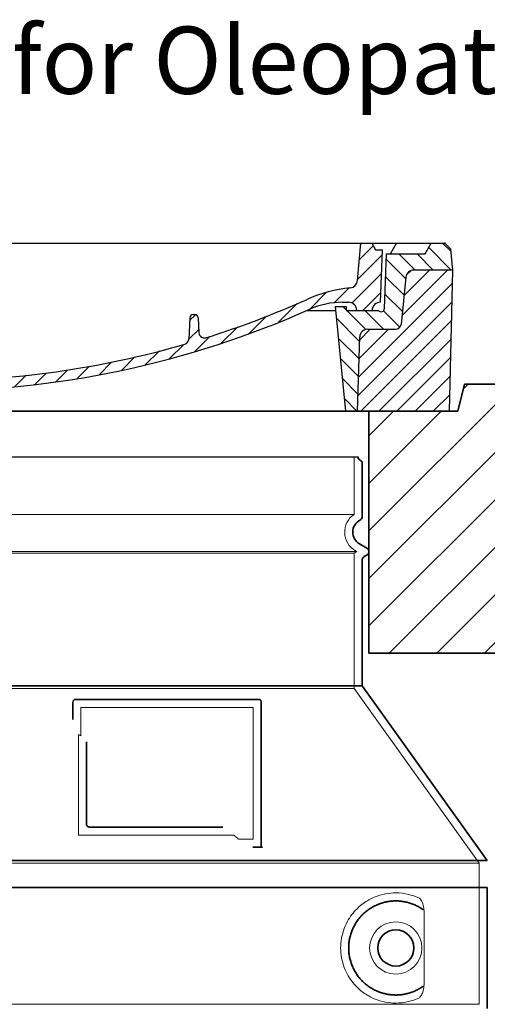
# Model space of a CAD drawing. Units: millimetres. Extents: x 237472 to 338833, y 178716 to 202957.
# Drawn here: x 244928 to 245276, y 198291 to 199023 of the extents above; entities that cross this region are included whole.
import ezdxf

# ---------------------------------------------------------------- set-up
doc = ezdxf.new("R2010")
doc.units = ezdxf.units.MM
for name, pattern in [('AM_DIN_G_W050x2', [6.875, 4.75, -0.875, 0.375, -0.875]), ('AM_ISO08W050', [18, 12, -1.5, 3, -1.5]), ('DASHED', [0])]:
    doc.linetypes.add(name, pattern=pattern)
for name, color, linetype, lineweight in [('AM_7', 4, 'AM_ISO08W050', 25), ('AM_8', 1, 'Continuous', 25), ('Skrytá (ISO)', 1, 'DASHED', 18), ('Viditelná (ISO)', 7, 'Continuous', 35)]:
    doc.layers.add(name, color=color, linetype=linetype, lineweight=lineweight)
doc.layers.add('PUNKTE', color=1, linetype='Continuous')
doc.styles.get("Standard").update_dxf_attribs({"font": 'ISOCP.SHX'})

# ---------------------------------------------------------------- blocks, each defined once
blk = doc.blocks.new('*X668')
at = {"layer": 'AM_8'}
for p, q in [((-339.66, 145.274), (-324.934, 160)), ((-339.206, 132.258), (-312.948, 158.516)), ((-270.19, 147.392), (-257.582, 160)), ((-256.112, 148), (-244.112, 160)), ((-243.222, 147.42), (-236.047, 154.594)), ((322.934, 147.819), (333.212, 158.097)), ((321.643, 133.057), (339.87, 151.285)), ((-338.751, 119.242), (-312.269, 145.724)), ((-242.464, 134.707), (-234.028, 143.143)), ((-332.748, 111.774), (-308.539, 135.983)), ((317.607, 115.551), (339.383, 137.327)), ((-306.735, 124.317), (-301.06, 129.992)), ((-297.323, 120.259), (-291.614, 125.968)), ((-251.2, 112.5), (-232.008, 131.692)), ((303.9, 115.315), (315.168, 126.583)), ((-287.49, 116.621), (-281.317, 122.794)), ((-276.644, 113.997), (-269.965, 120.677)), ((-264.286, 112.885), (-257.171, 120)), ((-239.185, 111.045), (-229.989, 120.241)), ((285.858, 110.743), (298.346, 123.231)), ((325.526, 110), (338.895, 123.369)), ((-321.052, 110), (-320.989, 110.063)), ((262.934, 101.289), (276.799, 115.154)), ((-234.28, 102.479), (-227.97, 108.789)), ((196.794, 102.501), (201.015, 106.723)), ((240.168, 91.994), (253.842, 105.668)), ((-230.155, 93.135), (-224.957, 98.332)), ((196.033, 88.27), (203.588, 95.825)), ((220.212, 85.508), (232.511, 97.807)), ((-222.85, 86.969), (-217.348, 92.471)), ((-213.217, 83.131), (-207.113, 89.235)), ((200.255, 79.021), (211.881, 90.648)), ((-203.01, 79.868), (-196.753, 86.125)), ((-192.74, 76.667), (-186.392, 83.015)), ((181.669, 73.906), (192.442, 84.679)), ((-181.959, 73.978), (-176.032, 79.905)), ((-171.177, 71.289), (-165.146, 77.321)), ((-160.396, 68.601), (-154.151, 74.845)), ((145.82, 64.998), (156.133, 75.31)), ((163.723, 69.43), (174.287, 79.995)), ((-149.614, 65.912), (-143.157, 72.369)), ((-138.372, 63.684), (-132.162, 69.893)), ((-126.921, 61.665), (-120.593, 67.992)), ((-115.47, 59.645), (-108.976, 66.139)), ((113.11, 59.228), (122.361, 68.48)), ((129.465, 62.113), (138.745, 71.393)), ((-104.019, 57.625), (-97.359, 64.285)), ((-92.224, 55.95), (-85.62, 62.555)), ((-80.035, 54.668), (-73.32, 61.384)), ((-67.846, 53.387), (-61.021, 60.213)), ((-55.657, 52.106), (-48.722, 59.041)), ((37.612, 51.083), (45.347, 58.817)), ((51.687, 51.687), (60.105, 60.105)), ((66.74, 53.27), (75.173, 61.702)), ((81.794, 54.853), (90.24, 63.299)), ((96.847, 56.435), (105.978, 65.567)), ((-43.053, 51.24), (-35.901, 58.391)), ((-29.959, 50.863), (-22.757, 58.065)), ((-16.866, 50.486), (-9.613, 57.739)), ((-3.773, 50.109), (3.727, 57.608)), ((9.873, 50.284), (17.6, 58.011)), ((23.743, 50.683), (31.474, 58.414))]:
    blk.add_line(p, q, dxfattribs=at)
blk = doc.blocks.new('701740')
at = {"layer": 'AM_8'}
h = blk.add_hatch(dxfattribs=at)
h.set_pattern_fill('ANSI31', color=256, scale=3, angle=90, style=0)
h.set_pattern_definition([(135, (-11773.946, -11292.978), (-6.735192, -6.735192), [])])
h.paths.add_polyline_path([(-323.24, 65.19), (-321.5, 10), (-312.5, 10), (-305, 88), (-313, 88), (-313, 85), (-337.08, 85, -0.414214), (-338.08, 84), (-338.91, 84), (-342.32, 84, -0.365571), (-344.78, 86.08), (-352, 127), (-371.78, 127), (-376.4, 135), (-386.4, 135), (-390.87, 130.53), (-392.5, 115), (-363.53, 115, -0.383868), (-357.56, 109.63), (-353.88, 74.58, 0.383868), (-349.9, 71), (-329.23, 71, -0.40503)])
h.paths.add_polyline_path([(329.23, 71), (349.9, 71, 0.383868), (353.88, 74.58), (357.56, 109.63, -0.383868), (363.53, 115), (392.5, 115), (390.87, 130.53), (386.4, 135), (376.4, 135), (371.78, 127), (343, 127), (341.58, 86.46, -0.714995), (337.08, 85), (313, 85), (313, 88), (305, 88), (312.5, 10), (321.5, 10), (323.24, 65.19, -0.40503)])
h = blk.add_hatch(dxfattribs=at)
h.set_pattern_fill('ANSI31', color=256, scale=3, style=0)
h.set_pattern_definition([(45, (-11773.946, -11292.978), (-6.735192, 6.735192), [])])
h.paths.add_polyline_path([(-323.24, 65.19, 0.40503), (-329.23, 71), (-349.9, 71, -0.383868), (-353.88, 74.58), (-357.56, 109.63, 0.383868), (-363.53, 115), (-392.5, 115), (-390, 10), (-321.5, 10)])
h.paths.add_polyline_path([(349.9, 71), (329.23, 71, 0.40503), (323.24, 65.19), (321.5, 10), (390, 10), (392.5, 115), (363.53, 115, 0.383868), (357.56, 109.63), (353.88, 74.58, -0.383868)])
for p, q in [((-390.87, 130.53), (-386.4, 135)), ((0, 135), (-386.4, 135)), ((-371.78, 127), (-376.4, 135)), ((-332.11, 135), (-335, 130)), ((-312.56, 122.38), (-313, 135)), ((-270.6, 123.42), (-271, 135)), ((-227.21, 79.46), (-237, 135)), ((0, 135), (386.4, 135)), ((321.57, 107.22), (324, 135)), ((332.11, 135), (335, 130)), ((346, 127), (350.62, 135)), ((371.78, 127), (376.4, 135)), ((390.87, 130.53), (386.4, 135)), ((-392.5, 115), (-390.87, 130.53)), ((-352, 127), (-371.78, 127)), ((-344.78, 86.07), (-352, 127)), ((-344.96, 107.07), (-349, 130)), ((-335, 130), (-349, 130)), ((-338.64, 91), (-340, 130)), ((335, 130), (340, 130)), ((338.64, 91), (340, 130)), ((341.58, 86.41), (343, 127)), ((343, 127), (371.78, 127)), ((392.5, 115), (390.87, 130.53)), ((-261.83, 123), (-244.59, 123)), ((-242.89, 97.41), (-242.09, 120.41)), ((-390, 10), (-392.5, 115)), ((-392.5, 115), (-363.53, 115)), ((392.5, 115), (363.53, 115)), ((390, 10), (392.5, 115)), ((-357.56, 109.63), (-353.88, 74.58)), ((-342.49, 105), (-341.54, 105)), ((-342.49, 105), (-340.9, 85.83)), ((357.56, 109.63), (353.88, 74.58)), ((-321, 85), (-320.8, 90.63)), ((-310.42, 91), (-315, 91)), ((-313, 88), (-313, 85)), ((-313, 88), (-305, 88)), ((-305, 88), (-312.5, 10)), ((-245.39, 95), (-258, 95)), ((305, 88), (312.5, 10)), ((305, 88), (313, 88)), ((305, 88), (313, 88)), ((310.42, 91), (315, 91)), ((313, 88), (313, 85)), ((313, 88), (313, 85)), ((-342.32, 84), (-338.91, 84)), ((-338.91, 84), (-338.64, 84)), ((-338.64, 84), (-338.08, 84)), ((-337.08, 85), (-337.08, 85)), ((-313, 85), (-337.08, 85)), ((-244.61, 87.5), (-258, 87.5)), ((199.39, 81.88), (200, 81.88)), ((200, 81.88), (200.63, 81.88)), ((284.18, 85), (305.2, 85)), ((284.18, 85), (305.2, 85)), ((313, 85), (337.08, 85)), ((313, 85), (337.08, 85)), ((196.89, 79.49), (196.14, 63.54)), ((203.13, 79.51), (203.73, 68.22)), ((-329.23, 71), (-349.9, 71)), ((329.23, 71), (349.9, 71)), ((-321.5, 10), (-323.24, 65.19)), ((321.5, 10), (323.24, 65.19)), ((-312.5, 10), (-390, 10)), ((-321.5, 10), (0, 10)), ((0, 10), (321.5, 10)), ((321.5, 10), (390, 10))]:
    blk.add_line(p, q)
for centre, radius, start, end in [((-292.57, 123.08), 20, 182, 243.69), ((-267.05, 123.54), 3.54, 182, 329.767), ((-261.83, 120.5), 2.5, 90, 149.767), ((-244.59, 120.5), 2.5, 358, 90), ((-363.53, 109), 6, 5.99923, 90), ((363.53, 109), 6, 90, 174.00077), ((-342.49, 107.5), 2.5, 190, 270), ((-341.54, 102.5), 2.5, 2, 90), ((-258, 193), 98, 243.69, 270), ((315.59, 107.74), 6, 275.893, 355), ((-310.81, 90.28), 10, 62.792, 178), ((-258, 193), 105.5, 242.792, 270), ((-245.39, 97.5), 2.5, 270, 358), ((326.99, -2.67), 105, 95.892, 114.109), ((-338.43, 85), 6, 0, 92.001), ((-315, 85), 6, 90, 180), ((-310.42, 31), 60, 65.994, 90), ((0, 728), 695.5, 287.48, 294.109), ((310.42, 31), 60, 90, 114.006), ((315, 85), 6, 0, 90), ((338.43, 85), 6, 87.999, 180), ((-342.32, 86.5), 2.5, 190, 270), ((-338.91, 86), 2, 184.75823, 270), ((-338.08, 85), 1, 270, 360), ((0, 728), 703, 245.993, 270), ((-244.61, 77.5), 10, 8.13, 90), ((0, 728), 703, 270, 294.006), ((199.39, 79.38), 2.5, 89.998, 177.298), ((200.63, 79.38), 2.5, 3.047, 90.002), ((339.08, 86.5), 2.5, 216.87, 358), ((339.08, 86.5), 2.5, 216.87, 358), ((-349.9, 75), 4, 185.99923, 270), ((-211.45, 82.24), 23.5, 188.13, 251.869), ((-211.45, 82.24), 16, 190, 251.869), ((349.9, 75), 4, 270, 354.00077), ((-329.23, 65), 6, 1.80227, 90), ((0, 728), 695.5, 251.869, 270), ((207.72, 68.44), 4, 183.047, 287.483), ((329.23, 65), 6, 90, 178.19773), ((0, 728), 695.5, 270, 286.132), ((192.14, 63.73), 4, 286.132, 357.298)]:
    blk.add_arc(centre, radius, start, end)
at = {"layer": 'AM_7', "linetype": 'AM_DIN_G_W050x2'}
for q in [(0, 15.02), (0, 15.02), (-15.02, 0), (15.02, 0), (0, -15.02), (0, -15.02)]:
    blk.add_line((0, 0), q, dxfattribs=at)
at = {"layer": 'PUNKTE'}
for p in [(-386.4, 135), (0, 135), (0, 135), (0, 135), (0, 135), (386.4, 135), (-321.5, 10), (0, 10), (0, 10)]:
    blk.add_point(p, dxfattribs=at)
at = {"layer": 'AM_8'}
blk.add_blockref('*X668', (0, -25), dxfattribs=at)

msp = doc.modelspace()

# ---------------------------------------------------------------- hatches: boundary and pattern name
at = {"layer": 'AM_8'}
h = msp.add_hatch(dxfattribs=at)
h.set_pattern_fill('_U', color=256, scale=25, angle=45, style=0, pattern_type=0)
h.set_pattern_definition([(45, (242479.112, 178008.965), (-17.67767, 17.67767), [])])
h.paths.add_polyline_path([(244082.817, 198551.911), (244527.817, 198551.911), (244527.817, 198731.911), (244461.817, 198731.911), (244456.817, 198751.911), (244082.817, 198751.911)])
h.paths.add_polyline_path([(245187.817, 198551.911), (245632.817, 198551.911), (245632.817, 198751.911), (245258.817, 198751.911), (245253.817, 198731.911), (245187.817, 198731.911)])

# ---------------------------------------------------------------- linework, layer by layer
msp.add_line((244535.817, 198697.895), (245179.817, 198697.895))
at = {"layer": 'Skrytá (ISO)', "ltscale": 13.137691}
msp.add_line((245176.817, 198655.14), (245176.817, 198697.895), dxfattribs=at)
at = {"layer": 'Skrytá (ISO)', "ltscale": 13.097497}
for p, q in [((245176.817, 198655.14), (244538.817, 198655.14)), ((245176.817, 198626.323), (244538.817, 198626.323)), ((245176.817, 198525.552), (244538.817, 198525.552))]:
    msp.add_line(p, q, dxfattribs=at)
at = {"layer": 'Skrytá (ISO)', "ltscale": 13.179613}
msp.add_line((245178.817, 198627.477), (244536.817, 198627.477), dxfattribs=at)
at = {"layer": 'Skrytá (ISO)', "ltscale": 0.439558}
msp.add_line((245176.817, 198626.323), (245178.817, 198627.477), dxfattribs=at)
at = {"layer": 'Skrytá (ISO)', "ltscale": 12.18212}
msp.add_line((245176.817, 198525.552), (245176.817, 198626.323), dxfattribs=at)
at = {"layer": 'Skrytá (ISO)', "ltscale": 0.219729}
msp.add_line((245177.817, 198628.055), (245178.817, 198627.477), dxfattribs=at)
at = {"layer": 'Skrytá (ISO)', "ltscale": 12.882055}
msp.add_line((245176.817, 198525.552), (245269.817, 198395.552), dxfattribs=at)
at = {"layer": 'Skrytá (ISO)', "ltscale": 4.010478}
msp.add_line((244973.817, 198511.477), (244973.817, 198490.411), dxfattribs=at)
at = {"layer": 'Skrytá (ISO)', "ltscale": 12.37911}
msp.add_line((245101.817, 198511.477), (244973.817, 198511.477), dxfattribs=at)
at = {"layer": 'Skrytá (ISO)', "ltscale": 11.847196}
msp.add_line((245101.817, 198413.477), (245101.817, 198511.477), dxfattribs=at)
at = {"layer": 'Skrytá (ISO)', "ltscale": 12.468955}
msp.add_line((244971.921, 198416.477), (245087.288, 198416.477), dxfattribs=at)
at = {"layer": 'Skrytá (ISO)', "ltscale": 2.062627}
msp.add_line((245090.982, 198413.477), (245101.817, 198413.477), dxfattribs=at)
at = {"layer": 'Skrytá (ISO)', "ltscale": 13.039331}
for p, q in [((244445.817, 198395.552), (245269.817, 198395.552)), ((244445.817, 198290.554), (245269.817, 198290.554))]:
    msp.add_line(p, q, dxfattribs=at)
at = {"layer": 'Skrytá (ISO)', "ltscale": 12.693194}
msp.add_line((245269.817, 198395.552), (245269.817, 198290.554), dxfattribs=at)
at = {"layer": 'Skrytá (ISO)', "ltscale": 12.275962}
msp.add_line((245228.9, 198307.091), (245228.9, 198357.864), dxfattribs=at)
at = {"layer": 'Skrytá (ISO)', "ltscale": 11.818951}
msp.add_circle((245207.817, 198332.477), 19.45, dxfattribs=at)
at = {"layer": 'Skrytá (ISO)', "ltscale": 6.154692}
msp.add_arc((245185.817, 198641.911), 16, 124.228866, 240, dxfattribs=at)
at = {"layer": 'Skrytá (ISO)', "ltscale": 0.398348}
msp.add_arc((244814.963, 198153.274), 372.687, 64.770916, 65.092678, dxfattribs=at)
at = {"layer": 'Skrytá (ISO)', "ltscale": 15.091075}
msp.add_rational_spline([(244971.921, 198491.298), (244971.921, 198456.877), (244971.921, 198416.477)], [1.00391800559, 1.00604730413, 1.00235786927], degree=2, dxfattribs=at)
at = {"layer": 'Skrytá (ISO)', "ltscale": 0.905796}
msp.add_rational_spline([(245090.982, 198413.477), (245089.13, 198414.989), (245087.288, 198416.477)], [1.01872128411, 1.02024725224, 1.02175351756], degree=2, dxfattribs=at)
at = {"layer": 'Skrytá (ISO)', "ltscale": 13.256505}
msp.add_open_spline([(245224.934, 198369.733), (245222.489, 198370.856), (245219.931, 198371.739), (245214.199, 198373.104), (245210.997, 198373.477), (245205.399, 198373.477), (245202.805, 198373.262), (245197.423, 198372.232), (245194.636, 198371.418), (245189.071, 198369.066), (245186.291, 198367.528), (245180.966, 198363.637), (245178.421, 198361.288), (245174.873, 198356.964), (245173.637, 198355.231), (245171.369, 198351.387), (245170.338, 198349.275), (245168.631, 198344.777), (245167.954, 198342.386), (245167.046, 198337.478), (245166.817, 198334.961), (245166.817, 198329.994), (245167.046, 198327.477), (245167.954, 198322.569), (245168.631, 198320.177), (245170.338, 198315.68), (245171.369, 198313.568), (245173.637, 198309.724), (245174.873, 198307.991), (245178.421, 198303.667), (245180.966, 198301.317), (245186.291, 198297.427), (245189.071, 198295.889), (245194.636, 198293.536), (245197.423, 198292.722), (245202.805, 198291.693), (245205.399, 198291.477), (245210.997, 198291.477), (245214.199, 198291.851), (245219.931, 198293.215), (245222.489, 198294.098), (245224.934, 198295.221)], degree=3, knots=[7.2122322, 7.2122322, 7.2122322, 7.2122322, 8.7348739, 8.7348739, 10.5436123, 10.5436123, 11.9181411, 11.9181411, 13.29267, 13.29267, 14.6671988, 14.6671988, 16.0417276, 16.0417276, 16.7867374, 16.7867374, 17.5317471, 17.5317471, 18.2767569, 18.2767569, 19.0217666, 19.0217666, 19.7667764, 19.7667764, 20.5117861, 20.5117861, 21.2567959, 21.2567959, 22.0018056, 22.0018056, 23.3763345, 23.3763345, 24.7508633, 24.7508633, 26.1253922, 26.1253922, 27.499921, 27.499921, 29.3086594, 29.3086594, 30.8313011, 30.8313011, 30.8313011, 30.8313011], dxfattribs=at)
at = {"layer": 'Skrytá (ISO)', "ltscale": 3.049721}
msp.add_open_spline([(245228.9, 198357.864), (245228.9, 198358.851), (245228.848, 198359.865), (245228.572, 198362.467), (245228.272, 198363.973), (245227.484, 198366.483), (245227.017, 198367.512), (245226.006, 198368.987), (245225.483, 198369.481), (245224.934, 198369.733)], degree=3, knots=[-1.5509353, -1.5509353, -1.5509353, -1.5509353, -1.2580997, -1.2580997, -0.7941261, -0.7941261, -0.3708267, -0.3708267, 0, 0, 0, 0], dxfattribs=at)
at = {"layer": 'Skrytá (ISO)', "ltscale": 3.049725}
msp.add_open_spline([(245224.934, 198295.221), (245225.516, 198295.489), (245226.063, 198296.025), (245227.062, 198297.54), (245227.505, 198298.534), (245228.29, 198301.039), (245228.594, 198302.604), (245228.854, 198305.203), (245228.9, 198306.161), (245228.9, 198307.091)], degree=3, knots=[-6.2484642, -6.2484642, -6.2484642, -6.2484642, -5.8551111, -5.8551111, -5.4400253, -5.4400253, -4.9437115, -4.9437115, -4.6553353, -4.6553353, -4.6553353, -4.6553353], dxfattribs=at)
at = {"layer": 'Viditelná (ISO)'}
for p, q in [((245258.817, 198751.911), (245253.817, 198731.911)), ((245258.817, 198751.911), (245367.817, 198751.911)), ((245253.817, 198731.911), (244461.817, 198731.911)), ((245187.817, 198731.911), (245187.817, 198551.911)), ((245182.817, 198653.444), (245182.817, 198693.312)), ((245180.817, 198633.251), (245186.317, 198630.075)), ((245184.317, 198623.724), (245186.317, 198624.879)), ((245182.817, 198527.477), (245182.817, 198621.126)), ((245187.817, 198551.911), (245632.817, 198551.911)), ((245182.817, 198527.477), (244532.817, 198527.477)), ((245182.817, 198527.477), (245275.817, 198397.477)), ((244967.817, 198515.477), (244967.817, 198502.506)), ((245105.817, 198517.477), (244969.817, 198517.477)), ((245107.817, 198407.477), (245107.817, 198515.477)), ((244977.921, 198485.765), (244977.921, 198424.477)), ((244979.921, 198422.477), (245079.281, 198422.477)), ((245103.982, 198407.477), (245105.817, 198407.477)), ((245105.817, 198407.477), (245107.817, 198407.477)), ((244439.817, 198397.477), (245275.817, 198397.477)), ((244439.817, 198377.477), (245275.817, 198377.477)), ((245275.817, 198377.477), (245275.817, 198287.427))]:
    msp.add_line(p, q, dxfattribs=at)
msp.add_circle((245207.817, 198332.477), 13.45, dxfattribs=at)
for centre, radius, start, end in [((245182.817, 198697.895), 3, 180, 246.421822), ((245180.817, 198693.312), 2, 0, 66.421822), ((245179.817, 198653.444), 3, 297.486426, 0), ((245185.817, 198641.911), 10, 117.486426, 240), ((245184.817, 198627.477), 3, 300, 60), ((245185.817, 198621.126), 3, 120, 180), ((244969.817, 198515.477), 2, 90, 180), ((245105.817, 198515.477), 2, 0, 90)]:
    msp.add_arc(centre, radius, start, end, dxfattribs=at)
for centre, major_axis, ratio, start_param, end_param in [((245229.41, 198362.513), (-1.153, -1.625), 0.8499676, 6.2779428, 6.2779506), ((245229.448, 198302.415), (-1.225, 1.626), 0.8499128, 6.2640778, 6.2640847)]:
    msp.add_ellipse(centre, major_axis=major_axis, ratio=ratio, start_param=start_param, end_param=end_param, dxfattribs=at)
for points, knots in [([(244979.921, 198422.477), (244979.916, 198422.477), (244979.912, 198422.477), (244979.907, 198422.477), (244979.859, 198422.478), (244979.81, 198422.48), (244979.763, 198422.483), (244979.756, 198422.484), (244979.748, 198422.485), (244979.741, 198422.485), (244979.696, 198422.489), (244979.651, 198422.495), (244979.607, 198422.502), (244979.598, 198422.504), (244979.588, 198422.505), (244979.579, 198422.507), (244979.537, 198422.514), (244979.496, 198422.522), (244979.455, 198422.532), (244979.443, 198422.535), (244979.432, 198422.538), (244979.42, 198422.541), (244979.382, 198422.551), (244979.345, 198422.562), (244979.308, 198422.574), (244979.294, 198422.578), (244979.28, 198422.583), (244979.267, 198422.587), (244979.232, 198422.599), (244979.198, 198422.612), (244979.165, 198422.626), (244979.149, 198422.632), (244979.134, 198422.638), (244979.119, 198422.645), (244979.088, 198422.659), (244979.058, 198422.673), (244979.028, 198422.688), (244979.01, 198422.696), (244978.993, 198422.705), (244978.976, 198422.714), (244978.949, 198422.729), (244978.922, 198422.744), (244978.895, 198422.761), (244978.876, 198422.772), (244978.857, 198422.783), (244978.838, 198422.795), (244978.814, 198422.811), (244978.789, 198422.828), (244978.765, 198422.845), (244978.744, 198422.86), (244978.724, 198422.875), (244978.703, 198422.891), (244978.681, 198422.908), (244978.659, 198422.925), (244978.637, 198422.944), (244978.615, 198422.962), (244978.593, 198422.982), (244978.571, 198423.002), (244978.551, 198423.02), (244978.532, 198423.038), (244978.513, 198423.057), (244978.489, 198423.081), (244978.466, 198423.105), (244978.443, 198423.13), (244978.426, 198423.148), (244978.41, 198423.167), (244978.393, 198423.186), (244978.369, 198423.215), (244978.345, 198423.245), (244978.322, 198423.275), (244978.309, 198423.294), (244978.295, 198423.312), (244978.282, 198423.331), (244978.258, 198423.365), (244978.235, 198423.401), (244978.212, 198423.437), (244978.202, 198423.455), (244978.191, 198423.473), (244978.181, 198423.491), (244978.158, 198423.531), (244978.136, 198423.573), (244978.116, 198423.615), (244978.108, 198423.632), (244978.101, 198423.648), (244978.093, 198423.665), (244978.073, 198423.711), (244978.054, 198423.759), (244978.036, 198423.808), (244978.031, 198423.822), (244978.026, 198423.837), (244978.021, 198423.851), (244978.004, 198423.904), (244977.988, 198423.958), (244977.975, 198424.014), (244977.972, 198424.026), (244977.97, 198424.038), (244977.967, 198424.05), (244977.954, 198424.109), (244977.944, 198424.17), (244977.936, 198424.232), (244977.935, 198424.241), (244977.934, 198424.25), (244977.933, 198424.259), (244977.926, 198424.325), (244977.922, 198424.392), (244977.921, 198424.46), (244977.921, 198424.466), (244977.921, 198424.471), (244977.921, 198424.477)], [0, 0, 0, 0, 0.0048874, 0.0048874, 0.0048874, 0.0555556, 0.0555556, 0.0555556, 0.0631598, 0.0631598, 0.0631598, 0.1111111, 0.1111111, 0.1111111, 0.12144, 0.12144, 0.12144, 0.1666667, 0.1666667, 0.1666667, 0.1797188, 0.1797188, 0.1797188, 0.2222222, 0.2222222, 0.2222222, 0.237997, 0.237997, 0.237997, 0.2777778, 0.2777778, 0.2777778, 0.2962976, 0.2962976, 0.2962976, 0.3333333, 0.3333333, 0.3333333, 0.3545631, 0.3545631, 0.3545631, 0.3888889, 0.3888889, 0.3888889, 0.4128307, 0.4128307, 0.4128307, 0.4444444, 0.4444444, 0.4444444, 0.4710878, 0.4710878, 0.4710878, 0.5, 0.5, 0.5, 0.5293697, 0.5293697, 0.5293697, 0.5555556, 0.5555556, 0.5555556, 0.5876517, 0.5876517, 0.5876517, 0.6111111, 0.6111111, 0.6111111, 0.6459369, 0.6459369, 0.6459369, 0.6666667, 0.6666667, 0.6666667, 0.7042088, 0.7042088, 0.7042088, 0.7222222, 0.7222222, 0.7222222, 0.762492, 0.762492, 0.762492, 0.7777778, 0.7777778, 0.7777778, 0.8207691, 0.8207691, 0.8207691, 0.8333333, 0.8333333, 0.8333333, 0.8790445, 0.8790445, 0.8790445, 0.8888889, 0.8888889, 0.8888889, 0.9373225, 0.9373225, 0.9373225, 0.9444444, 0.9444444, 0.9444444, 0.9956073, 0.9956073, 0.9956073, 1, 1, 1, 1]), ([(245103.982, 198407.477), (245103.544, 198407.477), (245103.1, 198407.477), (245102.274, 198407.477), (245101.91, 198407.477), (245101.616, 198407.477)], [0, 0, 0, 0, 0.13114938, 0.13114938, 0.25905679, 0.25905679, 0.25905679, 0.25905679]), ([(245108.823, 198407.477), (245108.668, 198407.477), (245108.531, 198407.477), (245108.281, 198407.477), (245108.173, 198407.477), (245107.995, 198407.477), (245107.927, 198407.477), (245107.839, 198407.477), (245107.817, 198407.477), (245107.817, 198407.477)], [0, 0, 0, 0, 0.05880322, 0.05880322, 0.12425514, 0.12425514, 0.1935257, 0.1935257, 0.26238862, 0.26238862, 0.26238862, 0.26238862]), ([(245228.25, 198360.894), (245227.485, 198361.443), (245226.696, 198361.964), (245225.879, 198362.456), (245225.854, 198362.472), (245225.828, 198362.487), (245225.802, 198362.503), (245224.983, 198362.993), (245224.136, 198363.455), (245223.266, 198363.883), (245223.24, 198363.896), (245223.213, 198363.909), (245223.186, 198363.922), (245222.315, 198364.348), (245221.421, 198364.74), (245220.513, 198365.093), (245220.486, 198365.104), (245220.459, 198365.114), (245220.432, 198365.125), (245219.522, 198365.476), (245218.597, 198365.79), (245217.666, 198366.063), (245217.639, 198366.071), (245217.613, 198366.078), (245217.586, 198366.086), (245216.654, 198366.357), (245215.715, 198366.588), (245214.774, 198366.779), (245214.748, 198366.784), (245214.722, 198366.789), (245214.696, 198366.794), (245213.754, 198366.983), (245212.809, 198367.132), (245211.868, 198367.242), (245211.843, 198367.245), (245211.818, 198367.248), (245211.793, 198367.251), (245210.852, 198367.358), (245209.915, 198367.427), (245208.986, 198367.458), (245208.962, 198367.459), (245208.938, 198367.459), (245208.914, 198367.46), (245207.985, 198367.489), (245207.064, 198367.481), (245206.154, 198367.438), (245206.132, 198367.437), (245206.109, 198367.436), (245206.087, 198367.434), (245205.177, 198367.389), (245204.279, 198367.309), (245203.397, 198367.197), (245203.376, 198367.194), (245203.355, 198367.192), (245203.334, 198367.189), (245202.452, 198367.075), (245201.585, 198366.929), (245200.737, 198366.754), (245200.717, 198366.75), (245200.698, 198366.746), (245200.678, 198366.742), (245199.83, 198366.565), (245198.998, 198366.359), (245198.187, 198366.126), (245198.169, 198366.121), (245198.151, 198366.116), (245198.133, 198366.111), (245197.322, 198365.877), (245196.529, 198365.617), (245195.758, 198365.334), (245195.742, 198365.328), (245195.726, 198365.323), (245195.71, 198365.317), (245194.939, 198365.032), (245194.188, 198364.725), (245193.46, 198364.397), (245193.446, 198364.391), (245193.431, 198364.384), (245193.417, 198364.378), (245192.689, 198364.049), (245191.983, 198363.701), (245191.3, 198363.335), (245191.286, 198363.328), (245191.273, 198363.321), (245191.26, 198363.314), (245190.577, 198362.947), (245189.916, 198362.563), (245189.276, 198362.163), (245189.265, 198362.156), (245189.253, 198362.149), (245189.241, 198362.141), (245188.602, 198361.741), (245187.984, 198361.325), (245187.389, 198360.898), (245187.379, 198360.89), (245187.369, 198360.883), (245187.359, 198360.876), (245186.764, 198360.447), (245186.192, 198360.007), (245185.643, 198359.557), (245185.634, 198359.55), (245185.625, 198359.542), (245185.616, 198359.535), (245185.066, 198359.084), (245184.538, 198358.623), (245184.031, 198358.153), (245184.024, 198358.146), (245184.016, 198358.139), (245184.008, 198358.132), (245183.501, 198357.662), (245183.016, 198357.183), (245182.551, 198356.698), (245182.545, 198356.691), (245182.538, 198356.684), (245182.531, 198356.677), (245182.067, 198356.192), (245181.622, 198355.7), (245181.198, 198355.203), (245181.193, 198355.196), (245181.187, 198355.19), (245181.181, 198355.183), (245180.757, 198354.686), (245180.353, 198354.183), (245179.968, 198353.677), (245179.963, 198353.671), (245179.958, 198353.665), (245179.953, 198353.658), (245179.568, 198353.152), (245179.202, 198352.642), (245178.854, 198352.129), (245178.85, 198352.123), (245178.846, 198352.117), (245178.842, 198352.111), (245178.495, 198351.598), (245178.165, 198351.082), (245177.853, 198350.565), (245177.849, 198350.559), (245177.846, 198350.554), (245177.843, 198350.548), (245177.53, 198350.03), (245177.236, 198349.511), (245176.957, 198348.99), (245176.954, 198348.985), (245176.952, 198348.98), (245176.949, 198348.975), (245176.67, 198348.454), (245176.408, 198347.932), (245176.162, 198347.41), (245176.16, 198347.405), (245176.158, 198347.401), (245176.155, 198347.396), (245175.909, 198346.873), (245175.678, 198346.35), (245175.462, 198345.827), (245175.461, 198345.822), (245175.459, 198345.818), (245175.457, 198345.814), (245175.241, 198345.291), (245175.041, 198344.767), (245174.854, 198344.244), (245174.852, 198344.24), (245174.851, 198344.236), (245174.85, 198344.233), (245174.663, 198343.709), (245174.491, 198343.186), (245174.331, 198342.663), (245174.331, 198342.66), (245174.33, 198342.657), (245174.329, 198342.653), (245174.17, 198342.13), (245174.024, 198341.607), (245173.892, 198341.085), (245173.758, 198340.56), (245173.638, 198340.036), (245173.531, 198339.512), (245173.423, 198338.988), (245173.329, 198338.465), (245173.246, 198337.943), (245173.163, 198337.421), (245173.093, 198336.899), (245173.035, 198336.378), (245172.976, 198335.857), (245172.93, 198335.337), (245172.895, 198334.816), (245172.86, 198334.296), (245172.837, 198333.776), (245172.825, 198333.257), (245172.814, 198332.737), (245172.814, 198332.218), (245172.825, 198331.698), (245172.837, 198331.179), (245172.86, 198330.66), (245172.895, 198330.14), (245172.93, 198329.62), (245172.976, 198329.101), (245173.034, 198328.58), (245173.093, 198328.059), (245173.163, 198327.538), (245173.245, 198327.016), (245173.328, 198326.495), (245173.422, 198325.972), (245173.53, 198325.449), (245173.637, 198324.926), (245173.757, 198324.402), (245173.89, 198323.877), (245174.023, 198323.353), (245174.169, 198322.827), (245174.329, 198322.301), (245174.33, 198322.298), (245174.331, 198322.295), (245174.331, 198322.292), (245174.491, 198321.769), (245174.663, 198321.245), (245174.85, 198320.722), (245174.851, 198320.718), (245174.852, 198320.714), (245174.854, 198320.711), (245175.041, 198320.187), (245175.241, 198319.664), (245175.457, 198319.14), (245175.459, 198319.136), (245175.461, 198319.132), (245175.462, 198319.128), (245175.678, 198318.605), (245175.909, 198318.081), (245176.155, 198317.558), (245176.158, 198317.554), (245176.16, 198317.549), (245176.162, 198317.545), (245176.408, 198317.022), (245176.67, 198316.5), (245176.949, 198315.979), (245176.952, 198315.974), (245176.954, 198315.969), (245176.957, 198315.964), (245177.236, 198315.444), (245177.53, 198314.924), (245177.843, 198314.406), (245177.846, 198314.401), (245177.849, 198314.395), (245177.853, 198314.39), (245178.165, 198313.872), (245178.495, 198313.356), (245178.842, 198312.843), (245178.846, 198312.837), (245178.85, 198312.831), (245178.854, 198312.825), (245179.202, 198312.313), (245179.568, 198311.803), (245179.953, 198311.296), (245179.958, 198311.29), (245179.963, 198311.284), (245179.968, 198311.277), (245180.353, 198310.771), (245180.757, 198310.269), (245181.181, 198309.771), (245181.187, 198309.765), (245181.193, 198309.758), (245181.198, 198309.751), (245181.622, 198309.255), (245182.067, 198308.763), (245182.531, 198308.277), (245182.538, 198308.27), (245182.545, 198308.263), (245182.551, 198308.256), (245183.016, 198307.771), (245183.501, 198307.293), (245184.008, 198306.823), (245184.016, 198306.816), (245184.024, 198306.808), (245184.031, 198306.801), (245184.538, 198306.332), (245185.066, 198305.871), (245185.616, 198305.42), (245185.625, 198305.412), (245185.634, 198305.405), (245185.643, 198305.398), (245186.192, 198304.947), (245186.764, 198304.507), (245187.359, 198304.079), (245187.369, 198304.072), (245187.379, 198304.064), (245187.389, 198304.057), (245187.984, 198303.629), (245188.602, 198303.213), (245189.241, 198302.813), (245189.253, 198302.806), (245189.265, 198302.799), (245189.276, 198302.791), (245189.916, 198302.392), (245190.577, 198302.008), (245191.26, 198301.641), (245191.273, 198301.634), (245191.286, 198301.627), (245191.3, 198301.62), (245191.983, 198301.254), (245192.689, 198300.905), (245193.417, 198300.577), (245193.431, 198300.57), (245193.446, 198300.564), (245193.46, 198300.557), (245194.188, 198300.23), (245194.939, 198299.922), (245195.71, 198299.638), (245195.726, 198299.632), (245195.742, 198299.626), (245195.758, 198299.62), (245196.529, 198299.337), (245197.322, 198299.077), (245198.133, 198298.843), (245198.151, 198298.838), (245198.169, 198298.833), (245198.187, 198298.828), (245198.998, 198298.596), (245199.83, 198298.39), (245200.678, 198298.213), (245200.698, 198298.209), (245200.717, 198298.205), (245200.737, 198298.201), (245201.585, 198298.025), (245202.452, 198297.879), (245203.334, 198297.765), (245203.355, 198297.763), (245203.376, 198297.76), (245203.397, 198297.757), (245204.279, 198297.645), (245205.177, 198297.565), (245206.087, 198297.52), (245206.109, 198297.519), (245206.132, 198297.518), (245206.154, 198297.517), (245207.064, 198297.473), (245207.985, 198297.465), (245208.914, 198297.494), (245208.938, 198297.495), (245208.962, 198297.496), (245208.986, 198297.497), (245209.915, 198297.528), (245210.852, 198297.596), (245211.793, 198297.704), (245211.818, 198297.707), (245211.843, 198297.71), (245211.868, 198297.713), (245212.809, 198297.822), (245213.754, 198297.971), (245214.696, 198298.16), (245214.722, 198298.165), (245214.748, 198298.17), (245214.774, 198298.176), (245215.715, 198298.367), (245216.654, 198298.597), (245217.586, 198298.868), (245217.613, 198298.876), (245217.64, 198298.884), (245217.666, 198298.892), (245218.597, 198299.165), (245219.522, 198299.478), (245220.432, 198299.83), (245220.459, 198299.84), (245220.486, 198299.851), (245220.513, 198299.861), (245221.421, 198300.215), (245222.315, 198300.607), (245223.187, 198301.033), (245223.213, 198301.046), (245223.24, 198301.059), (245223.266, 198301.072), (245224.136, 198301.499), (245224.983, 198301.961), (245225.802, 198302.452), (245225.828, 198302.467), (245225.854, 198302.483), (245225.879, 198302.498), (245226.696, 198302.99), (245227.485, 198303.511), (245228.25, 198304.061)], [0, 0, 0, 0, 0.0140495, 0.0140495, 0.0140495, 0.0144928, 0.0144928, 0.0144928, 0.0285563, 0.0285563, 0.0285563, 0.0289855, 0.0289855, 0.0289855, 0.0430624, 0.0430624, 0.0430624, 0.0434783, 0.0434783, 0.0434783, 0.057568, 0.057568, 0.057568, 0.057971, 0.057971, 0.057971, 0.0720737, 0.0720737, 0.0720737, 0.0724638, 0.0724638, 0.0724638, 0.0865797, 0.0865797, 0.0865797, 0.0869565, 0.0869565, 0.0869565, 0.1010854, 0.1010854, 0.1010854, 0.1014493, 0.1014493, 0.1014493, 0.1155914, 0.1155914, 0.1155914, 0.115942, 0.115942, 0.115942, 0.1300973, 0.1300973, 0.1300973, 0.1304348, 0.1304348, 0.1304348, 0.1446032, 0.1446032, 0.1446032, 0.1449275, 0.1449275, 0.1449275, 0.1591092, 0.1591092, 0.1591092, 0.1594203, 0.1594203, 0.1594203, 0.1736152, 0.1736152, 0.1736152, 0.173913, 0.173913, 0.173913, 0.1881211, 0.1881211, 0.1881211, 0.1884058, 0.1884058, 0.1884058, 0.202627, 0.202627, 0.202627, 0.2028986, 0.2028986, 0.2028986, 0.2171331, 0.2171331, 0.2171331, 0.2173913, 0.2173913, 0.2173913, 0.2316391, 0.2316391, 0.2316391, 0.2318841, 0.2318841, 0.2318841, 0.246145, 0.246145, 0.246145, 0.2463768, 0.2463768, 0.2463768, 0.260651, 0.260651, 0.260651, 0.2608696, 0.2608696, 0.2608696, 0.275157, 0.275157, 0.275157, 0.2753623, 0.2753623, 0.2753623, 0.289663, 0.289663, 0.289663, 0.2898551, 0.2898551, 0.2898551, 0.304169, 0.304169, 0.304169, 0.3043478, 0.3043478, 0.3043478, 0.318675, 0.318675, 0.318675, 0.3188406, 0.3188406, 0.3188406, 0.333181, 0.333181, 0.333181, 0.3333333, 0.3333333, 0.3333333, 0.347687, 0.347687, 0.347687, 0.3478261, 0.3478261, 0.3478261, 0.362193, 0.362193, 0.362193, 0.3623188, 0.3623188, 0.3623188, 0.376699, 0.376699, 0.376699, 0.3768116, 0.3768116, 0.3768116, 0.391205, 0.391205, 0.391205, 0.3913043, 0.3913043, 0.3913043, 0.405711, 0.405711, 0.405711, 0.4057971, 0.4057971, 0.4057971, 0.420217, 0.420217, 0.420217, 0.434723, 0.434723, 0.434723, 0.449229, 0.449229, 0.449229, 0.463735, 0.463735, 0.463735, 0.478241, 0.478241, 0.478241, 0.492747, 0.492747, 0.492747, 0.5072464, 0.5072464, 0.5072464, 0.5217391, 0.5217391, 0.5217391, 0.5362319, 0.5362319, 0.5362319, 0.5507246, 0.5507246, 0.5507246, 0.5652174, 0.5652174, 0.5652174, 0.5797101, 0.5797101, 0.5797101, 0.5942029, 0.5942029, 0.5942029, 0.594289, 0.594289, 0.594289, 0.6086957, 0.6086957, 0.6086957, 0.608795, 0.608795, 0.608795, 0.6231884, 0.6231884, 0.6231884, 0.623301, 0.623301, 0.623301, 0.6376812, 0.6376812, 0.6376812, 0.637807, 0.637807, 0.637807, 0.6521739, 0.6521739, 0.6521739, 0.652313, 0.652313, 0.652313, 0.6666667, 0.6666667, 0.6666667, 0.666819, 0.666819, 0.666819, 0.6811594, 0.6811594, 0.6811594, 0.681325, 0.681325, 0.681325, 0.6956522, 0.6956522, 0.6956522, 0.695831, 0.695831, 0.695831, 0.7101449, 0.7101449, 0.7101449, 0.710337, 0.710337, 0.710337, 0.7246377, 0.7246377, 0.7246377, 0.724843, 0.724843, 0.724843, 0.7391304, 0.7391304, 0.7391304, 0.739349, 0.739349, 0.739349, 0.7536232, 0.7536232, 0.7536232, 0.7538551, 0.7538551, 0.7538551, 0.7681159, 0.7681159, 0.7681159, 0.7683609, 0.7683609, 0.7683609, 0.7826087, 0.7826087, 0.7826087, 0.7828669, 0.7828669, 0.7828669, 0.7971014, 0.7971014, 0.7971014, 0.797373, 0.797373, 0.797373, 0.8115942, 0.8115942, 0.8115942, 0.8118789, 0.8118789, 0.8118789, 0.826087, 0.826087, 0.826087, 0.8263848, 0.8263848, 0.8263848, 0.8405797, 0.8405797, 0.8405797, 0.8408908, 0.8408908, 0.8408908, 0.8550725, 0.8550725, 0.8550725, 0.8553968, 0.8553968, 0.8553968, 0.8695652, 0.8695652, 0.8695652, 0.8699027, 0.8699027, 0.8699027, 0.884058, 0.884058, 0.884058, 0.8844086, 0.8844086, 0.8844086, 0.8985507, 0.8985507, 0.8985507, 0.8989146, 0.8989146, 0.8989146, 0.9130435, 0.9130435, 0.9130435, 0.9134203, 0.9134203, 0.9134203, 0.9275362, 0.9275362, 0.9275362, 0.9279263, 0.9279263, 0.9279263, 0.942029, 0.942029, 0.942029, 0.942432, 0.942432, 0.942432, 0.9565217, 0.9565217, 0.9565217, 0.9569377, 0.9569377, 0.9569377, 0.9710145, 0.9710145, 0.9710145, 0.9714437, 0.9714437, 0.9714437, 0.9855072, 0.9855072, 0.9855072, 0.9859505, 0.9859505, 0.9859505, 1, 1, 1, 1])]:
    msp.add_open_spline(points, degree=3, knots=knots, dxfattribs=at)

# ---------------------------------------------------------------- block references
msp.add_blockref('701740', (244857.817, 198721.911))

# ---------------------------------------------------------------- texts
at = {"color": 3}
msp.add_text('Art.-Nr.:3301.36.09 for Oleopator', height=50, dxfattribs=at).set_placement((244316.401, 198968.021))

doc.saveas('drawing.dxf')
